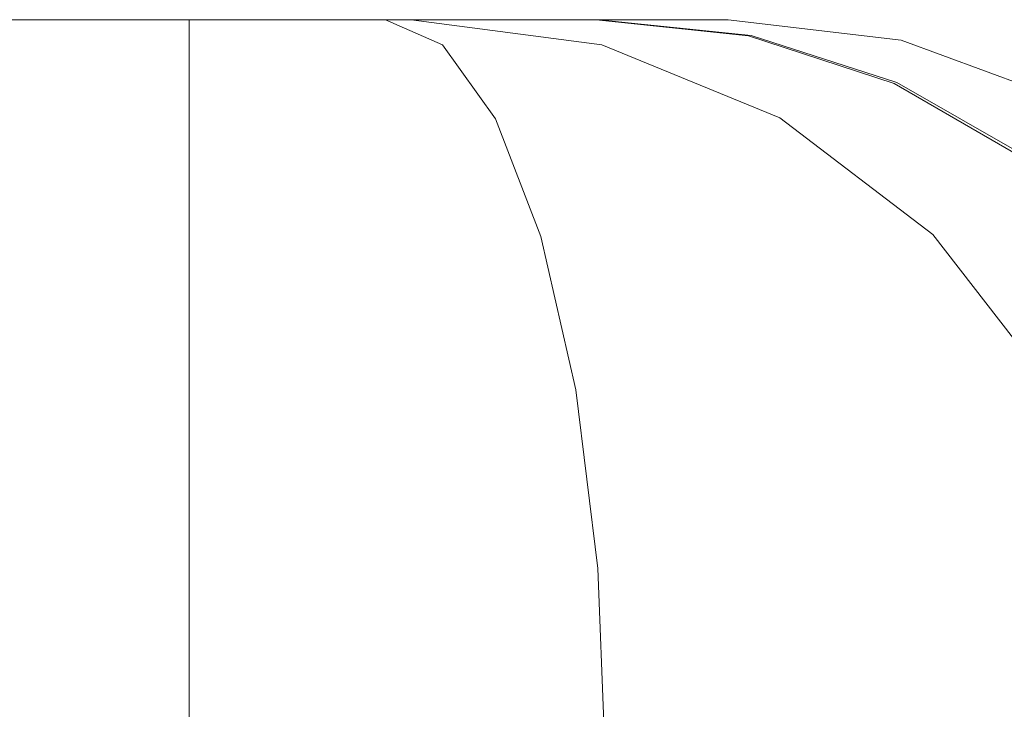
# Model space of a CAD drawing. Units: inches. Extents: x -38.2 to 0, y -50.2 to 0.
# Drawn here: x -30.1 to -28.7, y -0.9 to 0 of the extents above; entities that cross this region are included whole.
import ezdxf

# ---------------------------------------------------------------- set-up
doc = ezdxf.new("R2010")
doc.units = ezdxf.units.IN
doc.header["$MEASUREMENT"] = 0
doc.layers.add('SEAT-ARM', color=5, linetype='Continuous')

msp = doc.modelspace()

# ---------------------------------------------------------------- linework, layer by layer
at = {"layer": 'SEAT-ARM', "lineweight": 9}
for points, invisible_edges in [([(-29.2757, 0, 17.0098), (-37.2438, 0, 24.6909), (-29.0973, 0, 19.5531), (-29.1476, 0, 18.2787)], 3), ([(-37.2438, 0, 1.7057), (-37.2438, 0, 24.6909), (-29.463, 0, 15.1119), (-29.5256, 0, 13.2057)], 10), ([(-29.463, 0, 15.1119), (-29.463, 0, 15.1119), (-37.2438, 0, 24.6909), (-29.2757, 0, 17.0098)], 6), ([(-29.8256, 0, 1.4057), (-37.2438, 0, 1.7057), (-29.5256, 0, 13.2057), (-29.5256, 0, 1.7057)], 11), ([(-37.1559, 0, 1.4936), (-37.2438, 0, 1.7057), (-29.8256, 0, 1.4057), (-36.9438, 0, 1.4057)], 2), ([(-34.8929, 0, 25.3789), (-34.8929, 0, 25.3789), (-29.0973, 0, 19.5531), (-37.2438, 0, 24.6909)], 15), ([(-36.9438, -0.0341, 1.1469), (-36.9438, 0, 1.4057), (-29.8256, 0, 1.4057), (-29.8256, -0.0341, 1.1469)], 8), ([(-31.6568, 0, 25.3605), (-29.1295, 0, 22.1257), (-29.0973, 0, 19.5531), (-34.8929, 0, 25.3789)], 5), ([(-33.1058, -0.0389, 25.7438), (-33.1058, -0.0389, 25.7438), (-29.4834, -0.0341, 25.1714), (-31.6568, 0, 25.3605)], 15), ([(-29.5601, 0, 24.9243), (-29.2717, 0, 24.5626), (-29.1295, 0, 22.1257), (-31.6568, 0, 25.3605)], 5), ([(-29.5601, 0, 24.9243), (-29.5601, 0, 24.9243), (-31.6568, 0, 25.3605), (-29.4834, -0.0341, 25.1714)], 4), ([(-29.8256, 0, 1.4057), (-29.8256, 0, 1.4057), (-29.5256, 0, 1.7057), (-29.6134, 0, 1.4936)], 2), ([(-29.6676, -0.0204, 1.2305), (-29.6676, -0.0204, 1.2305), (-29.8256, -0.0341, 1.1469), (-29.7583, 0, 1.4336)], 15), ([(-29.8256, 0, 1.4057), (-29.8256, 0, 1.4057), (-29.7583, 0, 1.4336), (-29.8256, -0.0341, 1.1469)], 4), ([(-29.7195, 0, 1.4497), (-29.7195, 0, 1.4497), (-29.6676, -0.0204, 1.2305), (-29.7583, 0, 1.4336)], 6), ([(-29.7195, 0, 1.4497), (-29.7195, 0, 1.4497), (-29.6038, -0.0132, 1.3008), (-29.6676, -0.0204, 1.2305)], 15), ([(-29.6665, 0, 1.4716), (-29.6665, 0, 1.4716), (-29.6038, -0.0132, 1.3008), (-29.7195, 0, 1.4497)], 6), ([(-29.6676, -0.0204, 1.2305), (-29.6676, -0.0204, 1.2305), (-29.6038, -0.0132, 1.3008), (-29.5104, -0.0761, 1.1002)], 15), ([(-29.6665, 0, 1.4716), (-29.6665, 0, 1.4716), (-29.6134, 0, 1.4936), (-29.4946, -0.0273, 1.289)], 13), ([(-29.6038, -0.0132, 1.3008), (-29.6038, -0.0132, 1.3008), (-29.6665, 0, 1.4716), (-29.4946, -0.0273, 1.289)], 15), ([(-29.6134, 0, 1.4936), (-29.6134, 0, 1.4936), (-29.5813, 0, 1.5712), (-29.3612, -0.0399, 1.3586)], 13), ([(-29.3612, -0.0399, 1.3586), (-29.3612, -0.0399, 1.3586), (-29.4946, -0.0273, 1.289), (-29.6134, 0, 1.4936)], 15), ([(-29.5104, -0.0761, 1.1002), (-29.5104, -0.0761, 1.1002), (-29.6038, -0.0132, 1.3008), (-29.4946, -0.0273, 1.289)], 15), ([(-29.5535, 0, 1.6384), (-29.5535, 0, 1.6384), (-29.3825, -0.0156, 1.532), (-29.5813, 0, 1.5712)], 6), ([(-29.5813, 0, 1.5712), (-29.5813, 0, 1.5712), (-29.3825, -0.0156, 1.532), (-29.3612, -0.0399, 1.3586)], 15), ([(-29.5601, 0, 24.9243), (-29.5601, 0, 24.9243), (-29.3604, 0, 24.7878), (-29.2717, 0, 24.5626)], 9), ([(-29.5601, 0, 24.9243), (-29.5601, 0, 24.9243), (-29.368, -0.0195, 25.0517), (-29.4602, 0, 24.856)], 6), ([(-29.4834, -0.0341, 25.1714), (-29.4834, -0.0341, 25.1714), (-29.368, -0.0195, 25.0517), (-29.5601, 0, 24.9243)], 6), ([(-29.5535, 0, 1.6384), (-29.5535, 0, 1.6384), (-29.2788, -0.0337, 1.5971), (-29.3825, -0.0156, 1.532)], 15), ([(-29.2788, -0.0337, 1.5971), (-29.2788, -0.0337, 1.5971), (-29.5535, 0, 1.6384), (-29.5256, 0, 1.7057)], 11), ([(-29.5256, 0, 1.7057), (-29.5256, 0, 1.7057), (-29.2679, -0.0338, 1.7057), (-29.2788, -0.0337, 1.5971)], 13), ([(-29.2679, -0.0338, 1.7057), (-29.5256, 0, 1.7057), (-29.5256, 0, 13.2057), (-29.2679, -0.0338, 13.2057)], 8), ([(-29.463, 0, 15.1119), (-29.463, 0, 15.1119), (-29.2679, -0.0338, 13.2057), (-29.5256, 0, 13.2057)], 2), ([(-29.1497, -0.0487, 15.1765), (-29.1497, -0.0487, 15.1765), (-29.2679, -0.0338, 13.2057), (-29.463, 0, 15.1119)], 15), ([(-29.0701, -0.0218, 16.9827), (-29.0701, -0.0218, 16.9827), (-29.463, 0, 15.1119), (-29.2757, 0, 17.0098)], 2), ([(-29.0701, -0.0218, 16.9827), (-29.0701, -0.0218, 16.9827), (-29.1497, -0.0487, 15.1765), (-29.463, 0, 15.1119)], 15), ([(-29.368, -0.0195, 25.0517), (-29.368, -0.0195, 25.0517), (-29.2714, -0.0186, 24.9734), (-29.4602, 0, 24.856)], 15), ([(-29.4602, 0, 24.856), (-29.4602, 0, 24.856), (-29.2714, -0.0186, 24.9734), (-29.3604, 0, 24.7878)], 6), ([(-29.3604, 0, 24.7878), (-29.3604, 0, 24.7878), (-29.2714, -0.0186, 24.9734), (-29.1868, -0.0194, 24.8828)], 15), ([(-29.3604, 0, 24.7878), (-29.3604, 0, 24.7878), (-29.1868, -0.0194, 24.8828), (-29.316, 0, 24.6752)], 6), ([(-28.9862, -0.048, 24.7068), (-28.9862, -0.048, 24.7068), (-29.0664, -0.0214, 24.5784), (-29.316, 0, 24.6752)], 15), ([(-29.0349, -0.048, 24.8414), (-29.0349, -0.048, 24.8414), (-29.316, 0, 24.6752), (-29.1868, -0.0194, 24.8828)], 15), ([(-29.0349, -0.048, 24.8414), (-29.0349, -0.048, 24.8414), (-28.9862, -0.048, 24.7068), (-29.316, 0, 24.6752)], 15), ([(-29.316, 0, 24.6752), (-29.316, 0, 24.6752), (-29.0664, -0.0214, 24.5784), (-29.2717, 0, 24.5626)], 2), ([(-29.1476, 0, 18.2787), (-29.1476, 0, 18.2787), (-29.0701, -0.0218, 16.9827), (-29.2757, 0, 17.0098)], 2), ([(-29.1295, 0, 22.1257), (-29.1295, 0, 22.1257), (-29.2717, 0, 24.5626), (-29.0664, -0.0214, 24.5784)], 9), ([(-29.0973, 0, 19.5531), (-29.0973, 0, 19.5531), (-28.8639, -0.0276, 19.5511), (-29.1476, 0, 18.2787)], 4), ([(-28.8639, -0.0276, 19.5511), (-28.8639, -0.0276, 19.5511), (-29.0701, -0.0218, 16.9827), (-29.1476, 0, 18.2787)], 15), ([(-29.0973, 0, 19.5531), (-29.0973, 0, 19.5531), (-29.1295, 0, 22.1257), (-28.8639, -0.0276, 19.5511)], 4), ([(-28.8639, -0.0276, 19.5511), (-28.8639, -0.0276, 19.5511), (-29.1295, 0, 22.1257), (-29.0664, -0.0214, 24.5784)], 15), ([(-29.6752, -0.0761, 1.0398), (-29.6752, -0.0761, 1.0398), (-29.8256, -0.0341, 1.1469), (-29.6676, -0.0204, 1.2305)], 15), ([(-29.6676, -0.0204, 1.2305), (-29.6676, -0.0204, 1.2305), (-29.5104, -0.0761, 1.1002), (-29.6752, -0.0761, 1.0398)], 15), ([(-29.368, -0.0195, 25.0517), (-29.368, -0.0195, 25.0517), (-29.4834, -0.0341, 25.1714), (-29.2285, -0.0761, 25.1831)], 15), ([(-29.3825, -0.0156, 1.532), (-29.3825, -0.0156, 1.532), (-29.1842, -0.0754, 1.4769), (-29.3612, -0.0399, 1.3586)], 15), ([(-29.1842, -0.0754, 1.4769), (-29.1842, -0.0754, 1.4769), (-29.3825, -0.0156, 1.532), (-29.2788, -0.0337, 1.5971)], 15), ([(-29.2285, -0.0761, 25.1831), (-29.2285, -0.0761, 25.1831), (-29.2714, -0.0186, 24.9734), (-29.368, -0.0195, 25.0517)], 15), ([(-29.2285, -0.0761, 25.1831), (-29.2285, -0.0761, 25.1831), (-29.0413, -0.0928, 25.0622), (-29.2714, -0.0186, 24.9734)], 15), ([(-29.2714, -0.0186, 24.9734), (-29.2714, -0.0186, 24.9734), (-29.0413, -0.0928, 25.0622), (-29.1868, -0.0194, 24.8828)], 15), ([(-29.0349, -0.048, 24.8414), (-29.0349, -0.048, 24.8414), (-29.1868, -0.0194, 24.8828), (-29.0413, -0.0928, 25.0622)], 15), ([(-29.0701, -0.0218, 16.9827), (-29.0701, -0.0218, 16.9827), (-28.8733, -0.0861, 16.9567), (-29.1497, -0.0487, 15.1765)], 13), ([(-29.0701, -0.0218, 16.9827), (-29.0701, -0.0218, 16.9827), (-28.8639, -0.0276, 19.5511), (-28.8733, -0.0861, 16.9567)], 6), ([(-29.0664, -0.0214, 24.5784), (-29.0664, -0.0214, 24.5784), (-28.8699, -0.0848, 24.5935), (-28.8639, -0.0276, 19.5511)], 13), ([(-28.9862, -0.048, 24.7068), (-28.9862, -0.048, 24.7068), (-28.8699, -0.0848, 24.5935), (-29.0664, -0.0214, 24.5784)], 11), ([(-36.9438, -0.134, 0.9057), (-36.9438, -0.0341, 1.1469), (-29.8256, -0.0341, 1.1469), (-29.8256, -0.134, 0.9057)], 10), ([(-31.6986, -0.1338, 25.8671), (-31.6986, -0.1338, 25.8671), (-29.4834, -0.0341, 25.1714), (-33.1058, -0.0389, 25.7438)], 15), ([(-29.4834, -0.0341, 25.1714), (-29.4834, -0.0341, 25.1714), (-31.6986, -0.1338, 25.8671), (-29.4118, -0.134, 25.4018)], 6), ([(-29.8256, -0.134, 0.9057), (-29.8256, -0.134, 0.9057), (-29.8256, -0.0341, 1.1469), (-29.6752, -0.0761, 1.0398)], 13), ([(-29.4946, -0.0273, 1.289), (-29.4946, -0.0273, 1.289), (-29.3213, -0.1113, 1.1393), (-29.5104, -0.0761, 1.1002)], 15), ([(-29.4946, -0.0273, 1.289), (-29.4946, -0.0273, 1.289), (-29.3612, -0.0399, 1.3586), (-29.3213, -0.1113, 1.1393)], 15), ([(-29.4834, -0.0341, 25.1714), (-29.4834, -0.0341, 25.1714), (-29.4118, -0.134, 25.4018), (-29.2285, -0.0761, 25.1831)], 13), ([(-29.2788, -0.0337, 1.5971), (-29.2788, -0.0337, 1.5971), (-29.2679, -0.0338, 1.7057), (-29.0277, -0.1328, 1.7057)], 11), ([(-29.1842, -0.0754, 1.4769), (-29.1842, -0.0754, 1.4769), (-29.2788, -0.0337, 1.5971), (-29.0277, -0.1328, 1.7057)], 15), ([(-29.0277, -0.1328, 1.7057), (-29.2679, -0.0338, 1.7057), (-29.2679, -0.0338, 13.2057), (-29.0277, -0.1328, 13.2057)], 10), ([(-29.2679, -0.0338, 13.2057), (-29.2679, -0.0338, 13.2057), (-29.1497, -0.0487, 15.1765), (-29.0277, -0.1328, 13.2057)], 6), ([(-28.6433, -0.109, 19.5491), (-28.6433, -0.109, 19.5491), (-28.8733, -0.0861, 16.9567), (-28.8639, -0.0276, 19.5511)], 6), ([(-28.6433, -0.109, 19.5491), (-28.6433, -0.109, 19.5491), (-28.8639, -0.0276, 19.5511), (-28.8699, -0.0848, 24.5935)], 13), ([(-29.3213, -0.1113, 1.1393), (-29.3213, -0.1113, 1.1393), (-29.3612, -0.0399, 1.3586), (-29.1105, -0.1875, 1.1878)], 15), ([(-29.1105, -0.1875, 1.1878), (-29.1105, -0.1875, 1.1878), (-29.3612, -0.0399, 1.3586), (-29.0611, -0.1593, 1.3539)], 15), ([(-29.1842, -0.0754, 1.4769), (-29.1842, -0.0754, 1.4769), (-29.0611, -0.1593, 1.3539), (-29.3612, -0.0399, 1.3586)], 15), ([(-28.8733, -0.0861, 16.9567), (-28.8733, -0.0861, 16.9567), (-28.9465, -0.1334, 15.3447), (-29.1497, -0.0487, 15.1765)], 15), ([(-29.1497, -0.0487, 15.1765), (-29.1497, -0.0487, 15.1765), (-28.9465, -0.1334, 15.3447), (-29.0277, -0.1328, 13.2057)], 15), ([(-29.0349, -0.048, 24.8414), (-29.0349, -0.048, 24.8414), (-29.0413, -0.0928, 25.0622), (-28.7746, -0.1859, 24.9324)], 15), ([(-28.7746, -0.1859, 24.9324), (-28.7746, -0.1859, 24.9324), (-28.9862, -0.048, 24.7068), (-29.0349, -0.048, 24.8414)], 15), ([(-28.8699, -0.0848, 24.5935), (-28.8699, -0.0848, 24.5935), (-28.9862, -0.048, 24.7068), (-28.7746, -0.1859, 24.9324)], 15), ([(-29.8256, -0.134, 0.9057), (-29.8256, -0.134, 0.9057), (-29.6752, -0.0761, 1.0398), (-29.5866, -0.2066, 0.829)], 15), ([(-29.5104, -0.0761, 1.1002), (-29.5104, -0.0761, 1.1002), (-29.5866, -0.2066, 0.829), (-29.6752, -0.0761, 1.0398)], 15), ([(-29.5104, -0.0761, 1.1002), (-29.5104, -0.0761, 1.1002), (-29.3423, -0.2162, 0.9217), (-29.5866, -0.2066, 0.829)], 15), ([(-29.3213, -0.1113, 1.1393), (-29.3213, -0.1113, 1.1393), (-29.3423, -0.2162, 0.9217), (-29.5104, -0.0761, 1.1002)], 15), ([(-29.4118, -0.134, 25.4018), (-29.4118, -0.134, 25.4018), (-29.1817, -0.2066, 25.4203), (-29.2285, -0.0761, 25.1831)], 15), ([(-29.0413, -0.0928, 25.0622), (-29.0413, -0.0928, 25.0622), (-29.2285, -0.0761, 25.1831), (-28.9608, -0.2289, 25.2918)], 15), ([(-29.2285, -0.0761, 25.1831), (-29.2285, -0.0761, 25.1831), (-29.1817, -0.2066, 25.4203), (-28.9608, -0.2289, 25.2918)], 15), ([(-28.9464, -0.2048, 1.4853), (-28.9464, -0.2048, 1.4853), (-29.1842, -0.0754, 1.4769), (-29.0277, -0.1328, 1.7057)], 15), ([(-29.1842, -0.0754, 1.4769), (-29.1842, -0.0754, 1.4769), (-28.9464, -0.2048, 1.4853), (-29.0611, -0.1593, 1.3539)], 15), ([(-28.8428, -0.2111, 25.1214), (-28.8428, -0.2111, 25.1214), (-28.7746, -0.1859, 24.9324), (-29.0413, -0.0928, 25.0622)], 15), ([(-28.9608, -0.2289, 25.2918), (-28.9608, -0.2289, 25.2918), (-28.8428, -0.2111, 25.1214), (-29.0413, -0.0928, 25.0622)], 15), ([(-28.9465, -0.1334, 15.3447), (-28.9465, -0.1334, 15.3447), (-28.8733, -0.0861, 16.9567), (-28.6941, -0.1901, 16.9331)], 11), ([(-28.6433, -0.109, 19.5491), (-28.6433, -0.109, 19.5491), (-28.6941, -0.1901, 16.9331), (-28.8733, -0.0861, 16.9567)], 11), ([(-28.6433, -0.109, 19.5491), (-28.6433, -0.109, 19.5491), (-28.8699, -0.0848, 24.5935), (-28.6906, -0.1875, 24.6073)], 11), ([(-28.6906, -0.1875, 24.6073), (-28.6906, -0.1875, 24.6073), (-28.8699, -0.0848, 24.5935), (-28.7746, -0.1859, 24.9324)], 13), ([(-29.3213, -0.1113, 1.1393), (-29.3213, -0.1113, 1.1393), (-29.0527, -0.3181, 1.0226), (-29.3423, -0.2162, 0.9217)], 15), ([(-29.3213, -0.1113, 1.1393), (-29.3213, -0.1113, 1.1393), (-29.1105, -0.1875, 1.1878), (-29.0527, -0.3181, 1.0226)], 15), ([(-28.8211, -0.2903, 1.7057), (-28.8211, -0.2903, 1.7057), (-28.9464, -0.2048, 1.4853), (-29.0277, -0.1328, 1.7057)], 6), ([(-29.0277, -0.1328, 13.2057), (-28.8211, -0.2903, 13.2057), (-28.8211, -0.2903, 1.7057), (-29.0277, -0.1328, 1.7057)], 10), ([(-28.9465, -0.1334, 15.3447), (-28.9465, -0.1334, 15.3447), (-28.7908, -0.2557, 15.1545), (-29.0277, -0.1328, 13.2057)], 15), ([(-28.8211, -0.2903, 13.2057), (-28.8211, -0.2903, 13.2057), (-29.0277, -0.1328, 13.2057), (-28.7908, -0.2557, 15.1545)], 13), ([(-29.8256, -0.134, 0.9057), (-29.8256, -0.2929, 0.6986), (-36.9438, -0.2929, 0.6986), (-36.9438, -0.134, 0.9057)], 10), ([(-31.6986, -0.1338, 25.8671), (-31.6986, -0.1338, 25.8671), (-31.3726, -0.2471, 25.9901), (-29.4118, -0.134, 25.4018)], 15), ([(-29.3504, -0.2929, 25.5995), (-29.3504, -0.2929, 25.5995), (-29.4118, -0.134, 25.4018), (-31.3726, -0.2471, 25.9901)], 13), ([(-29.8256, -0.2929, 0.6986), (-29.8256, -0.2929, 0.6986), (-29.8256, -0.134, 0.9057), (-29.5866, -0.2066, 0.829)], 13), ([(-29.1817, -0.2066, 25.4203), (-29.1817, -0.2066, 25.4203), (-29.4118, -0.134, 25.4018), (-29.3504, -0.2929, 25.5995)], 11), ([(-28.7908, -0.2557, 15.1545), (-28.7908, -0.2557, 15.1545), (-28.9465, -0.1334, 15.3447), (-28.6941, -0.1901, 16.9331)], 15), ([(-29.1105, -0.1875, 1.1878), (-29.1105, -0.1875, 1.1878), (-29.0611, -0.1593, 1.3539), (-28.8549, -0.3677, 1.2446)], 15), ([(-28.8549, -0.3677, 1.2446), (-28.8549, -0.3677, 1.2446), (-29.0611, -0.1593, 1.3539), (-28.9464, -0.2048, 1.4853)], 15), ([(-28.7746, -0.1859, 24.9324), (-28.7746, -0.1859, 24.9324), (-28.8428, -0.2111, 25.1214), (-28.5699, -0.4018, 25.0149)], 15), ([(-28.5465, -0.3363, 24.7656), (-28.5465, -0.3363, 24.7656), (-28.7746, -0.1859, 24.9324), (-28.5699, -0.4018, 25.0149)], 6), ([(-28.7746, -0.1859, 24.9324), (-28.7746, -0.1859, 24.9324), (-28.5465, -0.3363, 24.7656), (-28.6906, -0.1875, 24.6073)], 15), ([(-29.0527, -0.3181, 1.0226), (-29.0527, -0.3181, 1.0226), (-29.1105, -0.1875, 1.1878), (-28.8549, -0.3677, 1.2446)], 15), ([(-28.7908, -0.2557, 15.1545), (-28.7908, -0.2557, 15.1545), (-28.6941, -0.1901, 16.9331), (-28.5402, -0.3294, 16.9128)], 11), ([(-29.5866, -0.2066, 0.829), (-29.5866, -0.2066, 0.829), (-29.6281, -0.3912, 0.6304), (-29.8256, -0.2929, 0.6986)], 15), ([(-29.3942, -0.3912, 0.7011), (-29.3942, -0.3912, 0.7011), (-29.6281, -0.3912, 0.6304), (-29.5866, -0.2066, 0.829)], 15), ([(-29.3942, -0.3912, 0.7011), (-29.3942, -0.3912, 0.7011), (-29.5866, -0.2066, 0.829), (-29.3423, -0.2162, 0.9217)], 15), ([(-29.3504, -0.2929, 25.5995), (-29.3504, -0.2929, 25.5995), (-29.109, -0.363, 25.5654), (-29.1817, -0.2066, 25.4203)], 15), ([(-28.9608, -0.2289, 25.2918), (-28.9608, -0.2289, 25.2918), (-29.1817, -0.2066, 25.4203), (-28.929, -0.3545, 25.4335)], 15), ([(-29.109, -0.363, 25.5654), (-29.109, -0.363, 25.5654), (-28.929, -0.3545, 25.4335), (-29.1817, -0.2066, 25.4203)], 15), ([(-28.9608, -0.2289, 25.2918), (-28.9608, -0.2289, 25.2918), (-28.7447, -0.3481, 25.2312), (-28.8428, -0.2111, 25.1214)], 15), ([(-28.9464, -0.2048, 1.4853), (-28.9464, -0.2048, 1.4853), (-28.8211, -0.2903, 1.7057), (-28.7899, -0.3536, 1.4664)], 15), ([(-28.8549, -0.3677, 1.2446), (-28.8549, -0.3677, 1.2446), (-28.9464, -0.2048, 1.4853), (-28.7899, -0.3536, 1.4664)], 15), ([(-28.8428, -0.2111, 25.1214), (-28.8428, -0.2111, 25.1214), (-28.7447, -0.3481, 25.2312), (-28.5699, -0.4018, 25.0149)], 15), ([(-29.3942, -0.3912, 0.7011), (-29.3942, -0.3912, 0.7011), (-29.3423, -0.2162, 0.9217), (-29.1862, -0.3685, 0.8411)], 15), ([(-29.0527, -0.3181, 1.0226), (-29.0527, -0.3181, 1.0226), (-29.1862, -0.3685, 0.8411), (-29.3423, -0.2162, 0.9217)], 15), ([(-28.9608, -0.2289, 25.2918), (-28.9608, -0.2289, 25.2918), (-28.929, -0.3545, 25.4335), (-28.7447, -0.3481, 25.2312)], 15), ([(-29.3504, -0.2929, 25.5995), (-29.3504, -0.2929, 25.5995), (-31.3726, -0.2471, 25.9901), (-33.1014, -0.3947, 26.2012)], 15), ([(-28.8211, -0.2903, 13.2057), (-28.8211, -0.2903, 13.2057), (-28.7908, -0.2557, 15.1545), (-28.6315, -0.4468, 15.0618)], 15), ([(-28.5402, -0.3294, 16.9128), (-28.5402, -0.3294, 16.9128), (-28.6315, -0.4468, 15.0618), (-28.7908, -0.2557, 15.1545)], 13), ([(-28.662, -0.4958, 1.7057), (-28.662, -0.4958, 1.7057), (-28.7899, -0.3536, 1.4664), (-28.8211, -0.2903, 1.7057)], 6), ([(-28.662, -0.4958, 1.7057), (-28.8211, -0.2903, 1.7057), (-28.8211, -0.2903, 13.2057), (-28.662, -0.4958, 13.2057)], 2), ([(-28.6315, -0.4468, 15.0618), (-28.6315, -0.4468, 15.0618), (-28.662, -0.4958, 13.2057), (-28.8211, -0.2903, 13.2057)], 9), ([(-29.8256, -0.2929, 0.6986), (-29.8256, -0.5, 0.5397), (-36.9438, -0.5, 0.5397), (-36.9438, -0.2929, 0.6986)], 10), ([(-29.3504, -0.2929, 25.5995), (-29.3504, -0.2929, 25.5995), (-33.1014, -0.3947, 26.2012), (-29.3032, -0.5, 25.7513)], 6), ([(-29.6281, -0.3912, 0.6304), (-29.6281, -0.3912, 0.6304), (-29.8256, -0.5, 0.5397), (-29.8256, -0.2929, 0.6986)], 11), ([(-29.3504, -0.2929, 25.5995), (-29.3504, -0.2929, 25.5995), (-29.3032, -0.5, 25.7513), (-29.109, -0.363, 25.5654)], 13), ([(-28.9811, -0.4925, 0.908), (-28.9811, -0.4925, 0.908), (-29.1862, -0.3685, 0.8411), (-29.0527, -0.3181, 1.0226)], 15), ([(-28.9811, -0.4925, 0.908), (-28.9811, -0.4925, 0.908), (-29.0527, -0.3181, 1.0226), (-28.8549, -0.3677, 1.2446)], 15), ([(-28.9064, -0.5055, 25.5503), (-28.9064, -0.5055, 25.5503), (-28.929, -0.3545, 25.4335), (-29.109, -0.363, 25.5654)], 15), ([(-28.7447, -0.3481, 25.2312), (-28.7447, -0.3481, 25.2312), (-28.929, -0.3545, 25.4335), (-28.9064, -0.5055, 25.5503)], 15), ([(-28.5903, -0.5392, 25.2351), (-28.5903, -0.5392, 25.2351), (-28.7447, -0.3481, 25.2312), (-28.9064, -0.5055, 25.5503)], 15), ([(-28.7899, -0.3536, 1.4664), (-28.7899, -0.3536, 1.4664), (-28.6638, -0.5301, 1.4842), (-28.8549, -0.3677, 1.2446)], 15), ([(-28.662, -0.4958, 1.7057), (-28.662, -0.4958, 1.7057), (-28.6638, -0.5301, 1.4842), (-28.7899, -0.3536, 1.4664)], 13), ([(-28.5699, -0.4018, 25.0149), (-28.5699, -0.4018, 25.0149), (-28.7447, -0.3481, 25.2312), (-28.5903, -0.5392, 25.2351)], 6), ([(-29.3942, -0.3912, 0.7011), (-29.3942, -0.3912, 0.7011), (-29.1862, -0.3685, 0.8411), (-29.262, -0.6227, 0.6168)], 15), ([(-29.3032, -0.5, 25.7513), (-29.3032, -0.5, 25.7513), (-29.0731, -0.6173, 25.7197), (-29.109, -0.363, 25.5654)], 15), ([(-29.262, -0.6227, 0.6168), (-29.262, -0.6227, 0.6168), (-29.1862, -0.3685, 0.8411), (-28.9811, -0.4925, 0.908)], 15), ([(-29.0731, -0.6173, 25.7197), (-29.0731, -0.6173, 25.7197), (-28.9064, -0.5055, 25.5503), (-29.109, -0.363, 25.5654)], 15), ([(-28.8006, -0.6059, 1.0458), (-28.8006, -0.6059, 1.0458), (-28.9811, -0.4925, 0.908), (-28.8549, -0.3677, 1.2446)], 15), ([(-28.6638, -0.5301, 1.4842), (-28.6638, -0.5301, 1.4842), (-28.6702, -0.6315, 1.2849), (-28.8549, -0.3677, 1.2446)], 13), ([(-28.6702, -0.6315, 1.2849), (-28.6702, -0.6315, 1.2849), (-28.8006, -0.6059, 1.0458), (-28.8549, -0.3677, 1.2446)], 15), ([(-29.3032, -0.5, 25.7513), (-29.3032, -0.5, 25.7513), (-33.1014, -0.3947, 26.2012), (-31.5058, -0.5442, 26.2394)], 15), ([(-29.8256, -0.5, 0.5397), (-29.8256, -0.5, 0.5397), (-29.6281, -0.3912, 0.6304), (-29.5037, -0.6173, 0.5249)], 15), ([(-29.6281, -0.3912, 0.6304), (-29.6281, -0.3912, 0.6304), (-29.3942, -0.3912, 0.7011), (-29.5037, -0.6173, 0.5249)], 15), ([(-29.262, -0.6227, 0.6168), (-29.262, -0.6227, 0.6168), (-29.5037, -0.6173, 0.5249), (-29.3942, -0.3912, 0.7011)], 15), ([(-36.9438, -0.7412, 0.4398), (-36.9438, -0.5, 0.5397), (-29.8256, -0.5, 0.5397), (-29.8256, -0.7412, 0.4398)], 10), ([(-29.3032, -0.5, 25.7513), (-29.3032, -0.5, 25.7513), (-31.5058, -0.5442, 26.2394), (-29.2736, -0.7412, 25.8467)], 6), ([(-29.5037, -0.6173, 0.5249), (-29.5037, -0.6173, 0.5249), (-29.8256, -0.7412, 0.4398), (-29.8256, -0.5, 0.5397)], 11), ([(-29.3032, -0.5, 25.7513), (-29.3032, -0.5, 25.7513), (-29.2736, -0.7412, 25.8467), (-29.0731, -0.6173, 25.7197)], 13), ([(-29.0557, -0.7309, 0.7044), (-29.0557, -0.7309, 0.7044), (-29.262, -0.6227, 0.6168), (-28.9811, -0.4925, 0.908)], 15), ([(-29.0557, -0.7309, 0.7044), (-29.0557, -0.7309, 0.7044), (-28.9811, -0.4925, 0.908), (-28.8442, -0.7893, 0.8878)], 15), ([(-28.8006, -0.6059, 1.0458), (-28.8006, -0.6059, 1.0458), (-28.8442, -0.7893, 0.8878), (-28.9811, -0.4925, 0.908)], 15), ([(-28.9064, -0.5055, 25.5503), (-28.9064, -0.5055, 25.5503), (-29.0731, -0.6173, 25.7197), (-28.8302, -0.7064, 25.6009)], 15), ([(-28.5903, -0.5392, 25.2351), (-28.5903, -0.5392, 25.2351), (-28.9064, -0.5055, 25.5503), (-28.6118, -0.7404, 25.398)], 6), ([(-28.8302, -0.7064, 25.6009), (-28.8302, -0.7064, 25.6009), (-28.6118, -0.7404, 25.398), (-28.9064, -0.5055, 25.5503)], 15), ([(-33.1, -0.708, 26.3304), (-33.1, -0.708, 26.3304), (-29.2736, -0.7412, 25.8467), (-31.5058, -0.5442, 26.2394)], 15), ([(-28.8006, -0.6059, 1.0458), (-28.8006, -0.6059, 1.0458), (-28.6834, -0.7943, 1.131), (-28.8442, -0.7893, 0.8878)], 15), ([(-28.6702, -0.6315, 1.2849), (-28.6702, -0.6315, 1.2849), (-28.6834, -0.7943, 1.131), (-28.8006, -0.6059, 1.0458)], 13), ([(-29.8256, -0.7412, 0.4398), (-29.8256, -0.7412, 0.4398), (-29.5037, -0.6173, 0.5249), (-29.5857, -0.8124, 0.4461)], 15), ([(-29.3385, -0.8069, 0.5208), (-29.3385, -0.8069, 0.5208), (-29.5857, -0.8124, 0.4461), (-29.5037, -0.6173, 0.5249)], 15), ([(-29.262, -0.6227, 0.6168), (-29.262, -0.6227, 0.6168), (-29.3385, -0.8069, 0.5208), (-29.5037, -0.6173, 0.5249)], 15), ([(-29.0557, -0.7309, 0.7044), (-29.0557, -0.7309, 0.7044), (-29.3385, -0.8069, 0.5208), (-29.262, -0.6227, 0.6168)], 15), ([(-29.2736, -0.7412, 25.8467), (-29.2736, -0.7412, 25.8467), (-29.024, -0.8115, 25.7596), (-29.0731, -0.6173, 25.7197)], 15), ([(-29.0731, -0.6173, 25.7197), (-29.0731, -0.6173, 25.7197), (-29.024, -0.8115, 25.7596), (-28.8302, -0.7064, 25.6009)], 15), ([(-29.2736, -0.7412, 25.8467), (-29.2736, -0.7412, 25.8467), (-33.1, -0.708, 26.3304), (-31.551, -1, 26.3549)], 15), ([(-28.9243, -1, 25.722), (-28.9243, -1, 25.722), (-28.8302, -0.7064, 25.6009), (-29.024, -0.8115, 25.7596)], 15), ([(-28.6366, -0.9854, 25.4794), (-28.6366, -0.9854, 25.4794), (-28.8302, -0.7064, 25.6009), (-28.9243, -1, 25.722)], 15), ([(-28.6118, -0.7404, 25.398), (-28.6118, -0.7404, 25.398), (-28.8302, -0.7064, 25.6009), (-28.6366, -0.9854, 25.4794)], 6), ([(-29.1796, -1, 0.5776), (-29.1796, -1, 0.5776), (-29.3385, -0.8069, 0.5208), (-29.0557, -0.7309, 0.7044)], 15), ([(-28.9321, -1, 0.8225), (-28.9321, -1, 0.8225), (-29.1796, -1, 0.5776), (-29.0557, -0.7309, 0.7044)], 13), ([(-28.8442, -0.7893, 0.8878), (-28.8442, -0.7893, 0.8878), (-28.9321, -1, 0.8225), (-29.0557, -0.7309, 0.7044)], 15), ([(-36.9438, -1, 0.4057), (-36.9438, -0.7412, 0.4398), (-29.8256, -0.7412, 0.4398), (-29.8256, -1, 0.4057)], 2), ([(-31.551, -1, 26.3549), (-31.551, -1, 26.3549), (-29.2635, -1, 25.8793), (-29.2736, -0.7412, 25.8467)], 9), ([(-29.8256, -0.7412, 0.4398), (-29.8256, -0.7412, 0.4398), (-29.5857, -0.8124, 0.4461), (-29.8256, -1, 0.4057)], 6), ([(-29.2736, -0.7412, 25.8467), (-29.2736, -0.7412, 25.8467), (-29.2635, -1, 25.8793), (-29.024, -0.8115, 25.7596)], 13), ([(-28.9321, -1, 0.8225), (-28.9321, -1, 0.8225), (-28.8442, -0.7893, 0.8878), (-28.7044, -1, 1.0477)], 6), ([(-28.6834, -0.7943, 1.131), (-28.6834, -0.7943, 1.131), (-28.7044, -1, 1.0477), (-28.8442, -0.7893, 0.8878)], 13), ([(-29.5857, -0.8124, 0.4461), (-29.5857, -0.8124, 0.4461), (-29.3385, -0.8069, 0.5208), (-29.5026, -1, 0.4917)], 15), ([(-29.3385, -0.8069, 0.5208), (-29.3385, -0.8069, 0.5208), (-29.1796, -1, 0.5776), (-29.5026, -1, 0.4917)], 11), ([(-29.5857, -0.8124, 0.4461), (-29.5857, -0.8124, 0.4461), (-29.5026, -1, 0.4917), (-29.8256, -1, 0.4057)], 11), ([(-28.9243, -1, 25.722), (-28.9243, -1, 25.722), (-29.024, -0.8115, 25.7596), (-29.2635, -1, 25.8793)], 6)]:
    msp.add_3dface(points, dxfattribs=dict(at, invisible_edges=invisible_edges))

doc.saveas('drawing.dxf')
